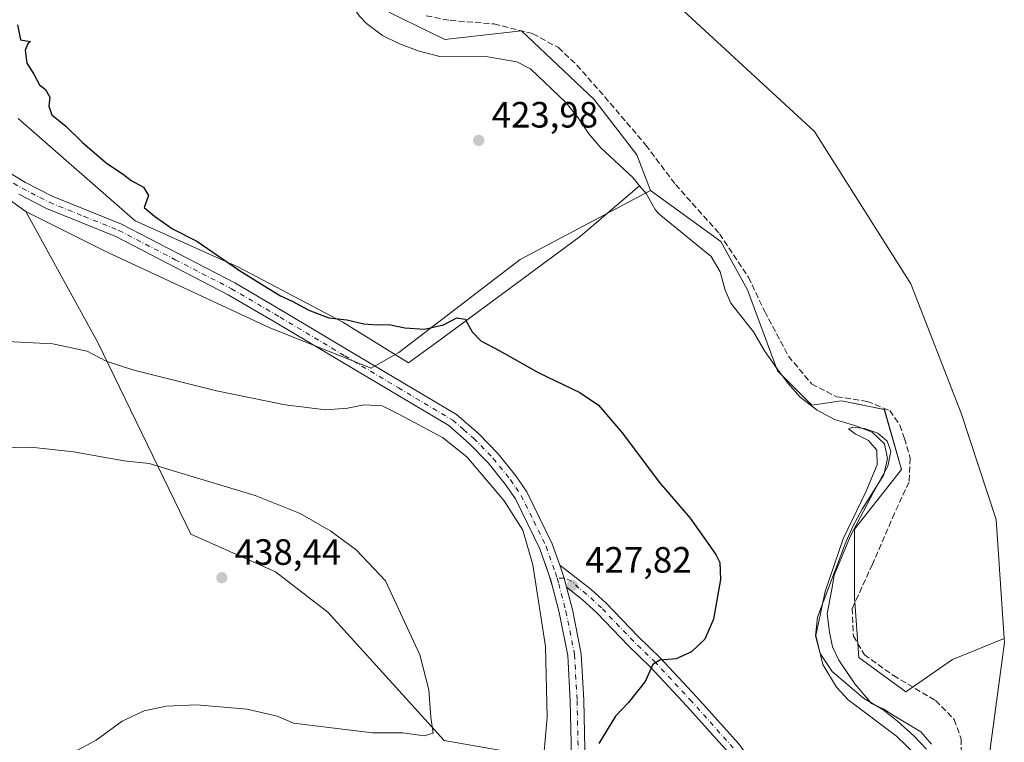
# Model space of a CAD drawing. Units: metres. Extents: x 559852 to 563302, y 4710184 to 4712527.
# Drawn here: x 562388 to 562657, y 4710676 to 4710874 of the extents above; entities that cross this region are included whole.
import ezdxf

# ---------------------------------------------------------------- set-up
doc = ezdxf.new("R2010")
doc.units = ezdxf.units.M
doc.header["$MEASUREMENT"] = 0
doc.linetypes.add('DGN Style 3', pattern=[2.307223, 1.648017, -0.659207])
doc.linetypes.add('DGN Style 4', pattern=[2.638475, 1.318413, -0.659207, 0.001648, -0.659207])
for name, color, linetype, lineweight in [('Arbolado forestal CxS', 92, 'Continuous', 0), ('Corriente natural lineal', 142, 'Continuous', 13), ('Cultivos herbáceos CxS', 92, 'Continuous', 0), ('Cultivos leñosos CxS', 92, 'Continuous', 0), ('Curva de nivel maestra', 30, 'Continuous', 30), ('Curva de nivel normal', 30, 'Continuous', 0), ('Huerta CxS', 92, 'Continuous', 0), ('Pastizal CxS', 92, 'Continuous', 0), ('Pista no pavimentada Cxs', 111, 'Continuous', 0), ('Pista no pavimentada eje', 91, 'DGN Style 4', 0), ('Punto de cota en terreno', 7, 'Continuous', 0), ('Rótulo de punto de cota en terreno', 7, 'Continuous', 0), ('Senda', 7, 'DGN Style 3', 0)]:
    doc.layers.add(name, color=color, linetype=linetype, lineweight=lineweight)
doc.styles.add('Style-Arial', font='txt')

# ---------------------------------------------------------------- blocks, each defined once
blk = doc.blocks.new('*U18')
at = {"layer": 'Cultivos herbáceos CxS', "color": 92, "linetype": 'Continuous', "lineweight": 0}
blk.add_polyline3d([(562531.0263, 4710671.5939, 430.7169), (562503.9543, 4710676.3703, 434.6514), (562472.1111, 4710711.5199, 437.1995), (562457.7733, 4710722.5311, 437.5159), (562434.5713, 4710732.8389, 437.501), (562409.0579, 4710785.3001, 429.0971), (562398.9875, 4710803.6069, 427.4748), (562389.2995, 4710821.2189, 426.8672), (562411.5949, 4710810.0765, 426.6548), (562456.1829, 4710789.3839, 426.8173), (562483.9633, 4710778.3105, 426.5058), (562491.5385, 4710782.6303, 426.0198), (562524.7627, 4710808.0289, 423.9766), (562560.4323, 4710827.0007, 422.0775), (562579.7049, 4710812.9973, 422.9343), (562587.0555, 4710799.7933, 422.7052), (562595.2471, 4710777.5431, 421.9524), (562604.6097, 4710768.1745, 421.7506), (562612.8019, 4710769.3453, 422.4666), (562624.5049, 4710767.0029, 422.5599), (562629.1861, 4710750.6079, 421.6563), (562616.3121, 4710734.2129, 420.8888), (562616.3117, 4710715.4761, 421.8249), (562617.4811, 4710699.0811, 421.3865), (562630.3549, 4710689.7119, 421.7662), (562643.1781, 4710698.5431, 422.2128), (562657.3323, 4710704.2929, 421.8803), (562657.4043, 4710703.2073, 421.8479), (562651.6485, 4710660.5349, 421.3083)], dxfattribs=at)
blk = doc.blocks.new('5PATER')
at = {"layer": 'Pastizal CxS', "linetype": 'Continuous', "lineweight": 0}
h = blk.add_hatch(color=51, dxfattribs=at)
edge = h.paths.add_edge_path()
edge.add_ellipse((0, 0), major_axis=(-0.11, -0.111), ratio=0.999422, start_angle=0, end_angle=360)

msp = doc.modelspace()

# ---------------------------------------------------------------- linework, layer by layer
at = {"layer": 'Arbolado forestal CxS', "color": 92, "linetype": 'Continuous', "lineweight": 0, "extrusion": (-0.004887, 0.003497, 0.999982), "elevation": 14151.5, "flags": 128}
msp.add_lwpolyline([(562363.35, 4710815.79), (562384.67, 4710800.54)], dxfattribs=at)
at = {"layer": 'Arbolado forestal CxS', "color": 92, "linetype": 'Continuous', "lineweight": 0}
for points in [[(562456.87, 4710941.84, 425.64), (562487.17, 4710917.09, 425.28), (562488.82, 4710893.72, 424.75), (562488.94, 4710875.66, 423.78), (562504.07, 4710868.3, 423.42), (562525.13, 4710870.64, 423.98), (562545.03, 4710851.9, 423.51), (562556.73, 4710836.72, 422.85), (562560.43, 4710827, 422.08)], [(562488.94, 4710875.66, 423.78), (562504.07, 4710868.3, 423.42), (562525.13, 4710870.64, 423.98), (562545.03, 4710851.9, 423.51), (562556.73, 4710836.72, 422.85), (562560.43, 4710827, 422.08), (562524.76, 4710808.03, 423.98), (562491.54, 4710782.63, 426.02), (562483.96, 4710778.31, 426.51), (562456.18, 4710789.38, 426.82), (562411.59, 4710810.08, 426.65), (562389.3, 4710821.22, 426.87), (562367.98, 4710836.47, 426.71)], [(562389.3, 4710821.22, 426.87), (562411.59, 4710810.08, 426.65), (562456.18, 4710789.38, 426.82), (562483.96, 4710778.31, 426.51), (562491.54, 4710782.63, 426.02), (562524.76, 4710808.03, 423.98), (562560.43, 4710827, 422.08)]]:
    msp.add_polyline3d(points, dxfattribs=at)
at = {"layer": 'Corriente natural lineal', "color": 142, "linetype": 'Continuous', "lineweight": 13}
for points in [[(562473.95, 4710891.24, 422.33), (562474.38, 4710887.31, 422.59), (562475.89, 4710882.59, 422.58), (562477.94, 4710878.83, 422.82), (562480.77, 4710874.71, 422.78), (562482.66, 4710872.67, 421.94), (562487.06, 4710869.39, 422.11), (562491.54, 4710867.18, 421.93), (562496.85, 4710865.17, 422.12), (562502.71, 4710863.62, 422.09), (562515.9, 4710863.55, 422.06), (562523.86, 4710862.19, 421.87), (562527.54, 4710860.27, 422.1), (562537.34, 4710850.99, 421.48), (562540.66, 4710846.83, 421.97), (562543.58, 4710842.43, 422.16), (562546.88, 4710838.67, 422.02), (562555.7, 4710830.43, 421.87), (562557.48, 4710828.27, 421.72)], [(562387.27, 4710846.71, 425.27), (562419.28, 4710818.67, 425.86), (562447.6, 4710805.97, 425.07), (562476.17, 4710790.89, 425.18), (562494.16, 4710779.77, 426.38), (562503.16, 4710786.39, 425.4), (562541.26, 4710814.43, 423.58), (562557.48, 4710828.27, 421.72)], [(562557.48, 4710828.27, 421.72), (562559.26, 4710826.11, 422.01), (562561.75, 4710821.74, 421.8), (562562.74, 4710820.59, 421.93), (562577.06, 4710808.91, 421.85), (562579.52, 4710804.69, 422.1), (562580.87, 4710799.69, 422.12), (562582.46, 4710796.11, 421.86), (562588.62, 4710788.24, 422.02), (562591.67, 4710783.06, 421.64), (562595.13, 4710778.11, 421.95), (562598.13, 4710774.11, 421.94), (562601.47, 4710770.39, 421.82), (562606.09, 4710766.79, 421.79), (562610.86, 4710764.29, 421.31), (562616.65, 4710762.51, 420.63), (562621.17, 4710760.75, 421.01), (562624.57, 4710757.55, 420.97), (562625.33, 4710753.55, 421.03), (562624.33, 4710749.15, 421.11), (562618.45, 4710739.71, 420.94), (562616.02, 4710735.34, 420.86), (562613.95, 4710730.65, 421.01), (562606.21, 4710710.11, 421.2), (562605.65, 4710704.99, 420.98), (562606.91, 4710700.18, 420.36), (562610.21, 4710695.22, 420.2), (562618.81, 4710687.95, 420.25), (562624.17, 4710684.75, 420.59), (562628.09, 4710681.64, 420.47), (562632.57, 4710677.63, 419.85), (562636.01, 4710674.02, 419.93)]]:
    msp.add_polyline3d(points, dxfattribs=at)
at = {"layer": 'Cultivos herbáceos CxS', "color": 92, "linetype": 'Continuous', "lineweight": 0}
for points in [[(562389.3, 4710821.22, 426.87), (562411.59, 4710810.08, 426.65), (562456.18, 4710789.38, 426.82), (562483.96, 4710778.31, 426.51), (562491.54, 4710782.63, 426.02), (562524.76, 4710808.03, 423.98), (562560.43, 4710827, 422.08)], [(562560.43, 4710827, 422.08), (562579.7, 4710813, 422.93), (562587.06, 4710799.79, 422.71), (562595.25, 4710777.54, 421.95), (562604.61, 4710768.17, 421.75), (562612.8, 4710769.35, 422.47), (562624.5, 4710767, 422.56), (562629.19, 4710750.61, 421.66), (562616.31, 4710734.21, 420.89), (562616.31, 4710715.48, 421.82), (562617.48, 4710699.08, 421.39), (562630.35, 4710689.71, 421.77), (562643.18, 4710698.54, 422.21), (562657.33, 4710704.29, 421.88)], [(562531.03, 4710671.59, 430.72), (562503.95, 4710676.37, 434.65), (562472.11, 4710711.52, 437.2), (562457.77, 4710722.53, 437.52), (562434.57, 4710732.84, 437.5), (562409.06, 4710785.3, 429.1), (562398.99, 4710803.61, 427.47), (562389.3, 4710821.22, 426.87)], [(562657.33, 4710704.29, 421.88), (562657.4, 4710703.21, 421.85), (562651.65, 4710660.53, 421.31), (562650.59, 4710627.88, 421.26), (562664.23, 4710595.6, 421.07), (562683.54, 4710579.5, 421.02), (562696.32, 4710571.31, 421.25), (562698.98, 4710566.66, 421.11)]]:
    msp.add_polyline3d(points, dxfattribs=at)
at = {"layer": 'Cultivos leñosos CxS', "color": 92, "linetype": 'Continuous', "lineweight": 0, "extrusion": (-0.004887, 0.003497, 0.999982), "elevation": 14151.5, "flags": 128}
msp.add_lwpolyline([(562363.35, 4710815.79), (562384.67, 4710800.54)], dxfattribs=at)
at = {"layer": 'Cultivos leñosos CxS', "color": 92, "linetype": 'Continuous', "lineweight": 0}
for points in [[(562664.23, 4710595.6, 421.07), (562650.59, 4710627.88, 421.26), (562651.65, 4710660.53, 421.31), (562657.4, 4710703.21, 421.85), (562657.33, 4710704.29, 421.88), (562655.17, 4710736.87, 422.48), (562645.55, 4710765.98, 422.85), (562631.78, 4710801.39, 422.8), (562605.35, 4710843.08, 423.05), (562559.07, 4710885.86, 423.51), (562533.42, 4710914.81, 424.42), (562541.39, 4710945.05, 424.42), (562565.28, 4710980.07, 424.38), (562565.42, 4710991.19, 424.77), (562588.07, 4710985.14, 424.71), (562604.14, 4711013.25, 425.09), (562613.17, 4711046.38, 427.28), (562626.22, 4711042.36, 427.13), (562633.25, 4711036.34, 426.84), (562643.29, 4711020.28, 426.61), (562657.39, 4710999.07, 426.42)], [(562613.17, 4711046.38, 427.28), (562604.14, 4711013.25, 425.09), (562588.07, 4710985.14, 424.71), (562565.42, 4710991.19, 424.77), (562565.28, 4710980.07, 424.38), (562541.39, 4710945.05, 424.42), (562533.42, 4710914.81, 424.42), (562559.07, 4710885.86, 423.51), (562605.35, 4710843.08, 423.05), (562631.78, 4710801.39, 422.8), (562645.55, 4710765.98, 422.85), (562655.17, 4710736.87, 422.48), (562657.33, 4710704.29, 421.88)], [(562367.98, 4710836.47, 426.71), (562389.3, 4710821.22, 426.87), (562398.99, 4710803.61, 427.47), (562409.06, 4710785.3, 429.1), (562434.57, 4710732.84, 437.5), (562457.77, 4710722.53, 437.52), (562472.11, 4710711.52, 437.2), (562503.95, 4710676.37, 434.65), (562531.03, 4710671.59, 430.72)], [(562531.03, 4710671.59, 430.72), (562503.95, 4710676.37, 434.65), (562472.11, 4710711.52, 437.2), (562457.77, 4710722.53, 437.52), (562434.57, 4710732.84, 437.5), (562409.06, 4710785.3, 429.1), (562398.99, 4710803.61, 427.47), (562389.3, 4710821.22, 426.87)], [(562657.33, 4710704.29, 421.88), (562657.4, 4710703.21, 421.85), (562651.65, 4710660.53, 421.31), (562650.59, 4710627.88, 421.26), (562664.23, 4710595.6, 421.07), (562683.54, 4710579.5, 421.02), (562696.32, 4710571.31, 421.25), (562698.98, 4710566.66, 421.11)]]:
    msp.add_polyline3d(points, dxfattribs=at)
at = {"layer": 'Curva de nivel maestra', "color": 30, "linetype": 'Continuous', "lineweight": 30, "elevation": 425, "flags": 128}
msp.add_lwpolyline([(562387.05, 4710872.29), (562387.84, 4710868.25), (562390.63, 4710867.72), (562389.93, 4710867.14), (562389.16, 4710865.39), (562389.59, 4710861.78), (562391.52, 4710858.84), (562393.12, 4710855.86), (562394.73, 4710854.61), (562395.91, 4710852.51), (562395.61, 4710850.02), (562396.46, 4710847.72), (562400.34, 4710844.55), (562404.85, 4710840.06), (562411.31, 4710834.52), (562416.09, 4710831.3), (562418.23, 4710829.72), (562421.6, 4710827.91), (562422.92, 4710825.59), (562421.76, 4710822.35), (562424.56, 4710819.95), (562429.56, 4710816.44), (562436.22, 4710813.1), (562447.85, 4710805.06), (562454.67, 4710800.88), (562459.07, 4710798.16), (562462.29, 4710796.68), (562466.86, 4710794.18), (562469.65, 4710793.14), (562472.32, 4710792.11), (562477.3, 4710791.52), (562481.9, 4710790.47), (562485.55, 4710790.16), (562488.74, 4710790.31), (562493.16, 4710789.38), (562498.54, 4710789.02), (562503.77, 4710790.17), (562507.43, 4710792.12), (562509.69, 4710791.75), (562511.63, 4710788.28), (562513.93, 4710785.83), (562519.01, 4710783.13), (562529.88, 4710777.08), (562541.1, 4710771.64), (562546.25, 4710768.14), (562552.8, 4710760.52), (562562.81, 4710747.12), (562571.28, 4710737.21), (562578.34, 4710727.32), (562579.41, 4710725.06), (562579.6, 4710720.49), (562577.68, 4710709.59), (562575.34, 4710704.07), (562571.7, 4710700.61), (562567.46, 4710698.73), (562562.97, 4710698.36), (562561.08, 4710697.16), (562558.96, 4710692.53), (562554.38, 4710686.74), (562550.82, 4710683), (562546.34, 4710675.55)], dxfattribs=at)
at = {"layer": 'Curva de nivel normal', "color": 30, "linetype": 'Continuous', "lineweight": 0, "flags": 128}
for points, elevation in [([(562530.74, 4710667.25), (562532.17, 4710682.72), (562531.7, 4710702.12), (562528.23, 4710724.45), (562525.44, 4710734), (562520.4, 4710741.95), (562510.11, 4710754), (562503.44, 4710759.33), (562491.52, 4710765.74), (562486.99, 4710767.98), (562482.06, 4710768.26), (562477.49, 4710767.32), (562471.51, 4710766.94), (562460.39, 4710768.27), (562441.57, 4710772.11), (562418.89, 4710777.76), (562411.36, 4710780.23), (562406.1, 4710782.97), (562396.73, 4710784.99), (562384.19, 4710785.65)], 430), ([(562637.46, 4710675.34), (562634.54, 4710678.76), (562627.19, 4710683.08), (562624.36, 4710684.91), (562620.98, 4710686.53), (562616.39, 4710691.92), (562612, 4710698.38), (562610.28, 4710702), (562609.45, 4710706), (562608.82, 4710711.05), (562610.2, 4710718.27), (562610.77, 4710721.65), (562615.21, 4710732.36), (562621.51, 4710744.39), (562625.5, 4710751.47), (562626.27, 4710755.55), (562625.25, 4710758.35), (562622.69, 4710760.54), (562619.05, 4710761.82), (562615.88, 4710762.2), (562614.71, 4710761.66), (562616.54, 4710760.36), (562620.13, 4710758.54), (562622.41, 4710755.89), (562622.56, 4710751.89), (562619.46, 4710744.49), (562613.27, 4710731.57), (562608.31, 4710717.2), (562605.75, 4710705.15), (562607.69, 4710697.17), (562611.4, 4710690.93), (562614.62, 4710687.54), (562627.79, 4710677.52), (562633.34, 4710672.22)], 420), ([(562402.17, 4710672.97), (562408.57, 4710676.49), (562415.77, 4710681.7), (562421.79, 4710684.51), (562427.8, 4710685.8), (562436.05, 4710686.1), (562450, 4710684.91), (562458.21, 4710683.06), (562462.66, 4710681.09), (562484.29, 4710678.51), (562492.62, 4710678.51), (562498.43, 4710677.62), (562500.96, 4710678.39), (562500.25, 4710682.77), (562499.73, 4710690.28), (562497.26, 4710699.81), (562487.85, 4710720.07), (562479.79, 4710728.57), (562472.92, 4710733.64), (562464.51, 4710738.54), (562452.18, 4710743.48), (562430.38, 4710749.98), (562423.11, 4710752.2), (562416.3, 4710752.93), (562402.36, 4710755.39), (562390.69, 4710756.64), (562382.22, 4710756.47)], 435)]:
    msp.add_lwpolyline(points, dxfattribs=dict(at, elevation=elevation))
at = {"layer": 'Huerta CxS', "color": 92, "linetype": 'Continuous', "lineweight": 0}
for points in [[(562613.17, 4711046.38, 427.28), (562604.14, 4711013.25, 425.09), (562588.07, 4710985.14, 424.71), (562565.42, 4710991.19, 424.77), (562565.28, 4710980.07, 424.38), (562541.39, 4710945.05, 424.42), (562533.42, 4710914.81, 424.42), (562559.07, 4710885.86, 423.51), (562605.35, 4710843.08, 423.05), (562631.78, 4710801.39, 422.8), (562645.55, 4710765.98, 422.85), (562655.17, 4710736.87, 422.48), (562657.33, 4710704.29, 421.88)], [(562456.87, 4710941.84, 425.64), (562487.17, 4710917.09, 425.28), (562488.82, 4710893.72, 424.75), (562488.94, 4710875.66, 423.78), (562504.07, 4710868.3, 423.42), (562525.13, 4710870.64, 423.98), (562545.03, 4710851.9, 423.51), (562556.73, 4710836.72, 422.85), (562560.43, 4710827, 422.08)], [(562559.07, 4710885.86, 423.51), (562605.35, 4710843.08, 423.05), (562631.78, 4710801.39, 422.8), (562645.55, 4710765.98, 422.85), (562655.17, 4710736.87, 422.48), (562657.33, 4710704.29, 421.88), (562643.18, 4710698.54, 422.21), (562630.35, 4710689.71, 421.77), (562617.48, 4710699.08, 421.39), (562616.31, 4710715.48, 421.82), (562616.31, 4710734.21, 420.89), (562629.19, 4710750.61, 421.66), (562624.5, 4710767, 422.56), (562612.8, 4710769.35, 422.47), (562604.61, 4710768.17, 421.75), (562595.25, 4710777.54, 421.95), (562587.06, 4710799.79, 422.71), (562579.7, 4710813, 422.93), (562560.43, 4710827, 422.08), (562556.73, 4710836.72, 422.85), (562545.03, 4710851.9, 423.51), (562525.13, 4710870.64, 423.98), (562504.07, 4710868.3, 423.42), (562488.94, 4710875.66, 423.78)], [(562560.43, 4710827, 422.08), (562579.7, 4710813, 422.93), (562587.06, 4710799.79, 422.71), (562595.25, 4710777.54, 421.95), (562604.61, 4710768.17, 421.75), (562612.8, 4710769.35, 422.47), (562624.5, 4710767, 422.56), (562629.19, 4710750.61, 421.66), (562616.31, 4710734.21, 420.89), (562616.31, 4710715.48, 421.82), (562617.48, 4710699.08, 421.39), (562630.35, 4710689.71, 421.77), (562643.18, 4710698.54, 422.21), (562657.33, 4710704.29, 421.88)]]:
    msp.add_polyline3d(points, dxfattribs=at)
at = {"layer": 'Pista no pavimentada Cxs', "color": 111, "linetype": 'Continuous', "lineweight": 0, "extrusion": (0.206788, 0.002878, 0.978381), "elevation": 130301.51, "flags": 128}
msp.add_lwpolyline([(4702434.25, -614369.03), (4702436.74, -614368.37), (4702440.34, -614367.22)], dxfattribs=at)
msp.add_lwpolyline([(4702434.25, -614369.03), (4702436.74, -614368.37), (4702440.34, -614367.22)], dxfattribs=at)
at = {"layer": 'Pista no pavimentada Cxs', "color": 111, "linetype": 'Continuous', "lineweight": 0}
for points in [[(562367.02, 4710848.59, 426.72), (562369.89, 4710845.13, 426.58), (562377.96, 4710836.52, 426.54), (562384.55, 4710831.96, 426.51), (562389.23, 4710829.17, 426.49), (562396.56, 4710825.4, 426.42), (562415.56, 4710817.71, 426.56), (562446.55, 4710801.67, 427.1), (562459.93, 4710793.85, 426.43), (562477.62, 4710783.28, 426.44), (562507.34, 4710765.6, 427.65), (562513.33, 4710760.41, 428.01), (562518.73, 4710754.82, 428.08), (562523.59, 4710748.8, 428.18), (562526.59, 4710744.47, 428.55), (562533.54, 4710730.24, 428.71), (562535.61, 4710724.38, 428.34)], [(562384.55, 4710831.96, 426.51), (562389.23, 4710829.17, 426.49), (562396.56, 4710825.4, 426.42), (562415.56, 4710817.71, 426.56), (562446.55, 4710801.67, 427.1), (562459.93, 4710793.85, 426.43), (562477.62, 4710783.28, 426.44), (562507.34, 4710765.6, 427.65), (562513.33, 4710760.41, 428.01), (562518.73, 4710754.82, 428.08), (562523.59, 4710748.8, 428.18), (562526.59, 4710744.47, 428.55), (562533.54, 4710730.24, 428.71), (562535.61, 4710724.38, 428.34), (562536.79, 4710720.8, 428.1), (562537.47, 4710718.32, 427.97), (562539.05, 4710712.22, 427.74), (562541.48, 4710700.1, 427.14), (562542.18, 4710687.37, 426.44), (562542.82, 4710656.13, 424.57)], [(562539.13, 4710656.11, 425.34), (562538.49, 4710687.23, 426.86), (562537.81, 4710699.63, 427.56), (562535.45, 4710711.39, 428.35), (562533.16, 4710720.23, 428.5), (562530.12, 4710728.84, 429.3), (562523.45, 4710742.51, 429.13), (562520.64, 4710746.59, 428.99), (562515.97, 4710752.38, 428.81), (562510.8, 4710757.73, 428.77), (562505.17, 4710762.59, 428.55), (562475.74, 4710780.11, 427.31), (562458.06, 4710790.67, 426.73), (562444.78, 4710798.43, 426.67), (562414.02, 4710814.36, 426.44), (562395.02, 4710822.04, 426.64), (562387.43, 4710825.94, 426.72)], [(562539.13, 4710656.11, 425.34), (562538.49, 4710687.23, 426.86), (562537.81, 4710699.63, 427.56), (562535.45, 4710711.39, 428.35), (562533.16, 4710720.23, 428.5), (562530.12, 4710728.84, 429.3), (562523.45, 4710742.51, 429.13), (562520.64, 4710746.59, 428.99), (562515.97, 4710752.38, 428.81), (562510.8, 4710757.73, 428.77), (562505.17, 4710762.59, 428.55), (562475.74, 4710780.11, 427.31), (562458.06, 4710790.67, 426.73), (562444.78, 4710798.43, 426.67), (562414.02, 4710814.36, 426.44), (562395.02, 4710822.04, 426.64), (562387.43, 4710825.94, 426.72)], [(562581.69, 4710673.16, 421.96), (562570.41, 4710685.79, 423.49), (562560.49, 4710696.43, 425.2), (562554.45, 4710702.27, 426.15), (562545.76, 4710711.34, 427.28), (562541.77, 4710715.01, 427.64), (562537.47, 4710718.32, 427.97), (562536.79, 4710720.8, 428.1), (562535.61, 4710724.38, 428.34), (562544.14, 4710717.83, 427.52), (562548.34, 4710713.97, 427.17), (562557.06, 4710704.87, 426.15), (562563.12, 4710699.01, 425.29), (562573.13, 4710688.27, 423.39), (562584.53, 4710675.5, 421.89)], [(562535.61, 4710724.38, 428.34), (562544.14, 4710717.83, 427.52), (562548.34, 4710713.97, 427.17), (562557.06, 4710704.87, 426.15), (562563.12, 4710699.01, 425.29), (562573.13, 4710688.27, 423.39), (562584.53, 4710675.5, 421.89), (562593.77, 4710663.18, 421.34), (562599.39, 4710653.35, 421), (562603.72, 4710642.92, 420.82), (562606.14, 4710634.64, 420.91), (562607.11, 4710627.33, 421.18), (562608.61, 4710620.61, 420.98), (562612, 4710610.71, 420.9), (562614.93, 4710604.49, 419.79), (562618.33, 4710598.68, 419.6), (562624.46, 4710591.73, 419.46), (562628.92, 4710587.39, 419.36), (562636.21, 4710581.35, 419.29), (562669.64, 4710558, 419.07)], [(562537.47, 4710718.32, 427.97), (562539.05, 4710712.22, 427.74), (562541.48, 4710700.1, 427.14), (562542.18, 4710687.37, 426.44), (562542.82, 4710656.13, 424.57)], [(562667.41, 4710555.07, 419.42), (562633.98, 4710578.42, 419.81), (562626.46, 4710584.65, 419.86), (562621.79, 4710589.19, 419.92), (562615.33, 4710596.51, 420.02), (562611.67, 4710602.77, 420.19), (562608.58, 4710609.33, 420.47), (562605.06, 4710619.61, 420.57), (562603.48, 4710626.69, 420.69), (562602.53, 4710633.87, 420.65), (562600.24, 4710641.69, 420.77), (562596.08, 4710651.72, 420.99), (562590.69, 4710661.15, 421.32), (562581.69, 4710673.16, 421.96), (562570.41, 4710685.79, 423.49), (562560.49, 4710696.43, 425.2), (562554.45, 4710702.27, 426.15), (562545.76, 4710711.34, 427.28), (562541.77, 4710715.01, 427.64), (562537.47, 4710718.32, 427.97)]]:
    msp.add_polyline3d(points, dxfattribs=at)
at = {"layer": 'Pista no pavimentada eje', "color": 91, "linetype": 'DGN Style 4', "lineweight": 0}
for points in [[(562385.99, 4710828.95, 426.6), (562388.33, 4710827.56, 426.56), (562395.79, 4710823.72, 426.52), (562405.29, 4710819.88, 426.38), (562414.79, 4710816.04, 426.46), (562430.29, 4710808.02, 426.37), (562445.67, 4710800.05, 426.82), (562459, 4710792.26, 426.51), (562476.68, 4710781.7, 426.75), (562491.4, 4710772.94, 427.29), (562506.26, 4710764.1, 428.03), (562509.25, 4710761.5, 428.21), (562512.07, 4710759.07, 428.24), (562517.35, 4710753.6, 428.33), (562522.12, 4710747.7, 428.47), (562523.52, 4710745.66, 428.62), (562525.02, 4710743.49, 428.83), (562528.5, 4710736.38, 428.96), (562531.83, 4710729.54, 428.81), (562534.39, 4710722.31, 428.35), (562534.85, 4710720.79, 428.31)], [(562583.11, 4710674.33, 421.93), (562571.77, 4710687.03, 423.4), (562561.81, 4710697.72, 425.19), (562555.76, 4710703.57, 426.14), (562547.05, 4710712.66, 427.23), (562542.96, 4710716.42, 427.58), (562540.81, 4710718.08, 427.74), (562538.81, 4710720.03, 427.91), (562536.79, 4710720.8, 428.1), (562534.85, 4710720.79, 428.31)], [(562534.85, 4710720.79, 428.31), (562535.32, 4710719.28, 428.26), (562537.25, 4710711.81, 427.88), (562539.65, 4710699.87, 427.34), (562540.34, 4710687.3, 426.65), (562540.98, 4710656.12, 424.95)]]:
    msp.add_polyline3d(points, dxfattribs=at)
at = {"layer": 'Senda', "color": 7, "linetype": 'DGN Style 3', "lineweight": 0}
msp.add_polyline3d([(562499.02, 4710874.8, 425.08), (562505.53, 4710873.53, 424.08), (562517.59, 4710872.58, 424.27), (562528.23, 4710869.88, 424.68), (562535.21, 4710866.07, 424.37), (562540.29, 4710861.31, 424.49), (562547.91, 4710852.58, 424.7), (562559.18, 4710839.4, 423.79), (562567.28, 4710828.61, 424.38), (562579.34, 4710815.11, 423.64), (562587.28, 4710803.21, 423.49), (562591.73, 4710793.84, 423.67), (562598.24, 4710781.62, 423.61), (562604.59, 4710774, 422.78), (562611.41, 4710770.5, 422.77), (562619.83, 4710769.23, 423.67), (562626.02, 4710766.69, 423.28), (562628.72, 4710762.72, 422.83), (562629.99, 4710759.07, 422.67), (562631.57, 4710753.68, 422.97), (562631.26, 4710747.17, 423.56), (562627.29, 4710738.59, 422.72), (562621.25, 4710724.62, 423.14), (562615.7, 4710712.56, 422.11), (562616.02, 4710704.94, 422.33), (562619.03, 4710699.86, 422.66), (562626.97, 4710694.14, 422.2), (562638.56, 4710687.32, 421.97), (562643.64, 4710682.08, 422.38), (562645.54, 4710676.84, 422.7), (562645.7, 4710665.25, 421.9)], dxfattribs=at)

# ---------------------------------------------------------------- block references
at = {"layer": 'Cultivos herbáceos CxS', "color": 92, "linetype": 'Continuous', "lineweight": 0}
msp.add_blockref('*U18', (0, 0), dxfattribs=at)
at = {"layer": 'Punto de cota en terreno', "color": 7, "linetype": 'Continuous', "lineweight": 0, "xscale": 10, "yscale": 10, "zscale": 10}
for p in [(562513.41, 4710840.67, 423.98), (562443.04, 4710720.94, 438.44), (562539.03, 4710718.8, 427.82)]:
    msp.add_blockref('5PATER', p, dxfattribs=at)

# ---------------------------------------------------------------- texts
at = {"layer": 'Rótulo de punto de cota en terreno', "color": 7, "linetype": 'Continuous', "lineweight": 0, "style": 'Style-Arial'}
for s, p in [('423,98', (562516.94, 4710844.2)), ('438,44', (562446.57, 4710724.47)), ('427,82', (562542.56, 4710722.33))]:
    msp.add_text(s, height=7, dxfattribs=at).set_placement(p)

doc.saveas('drawing.dxf')
